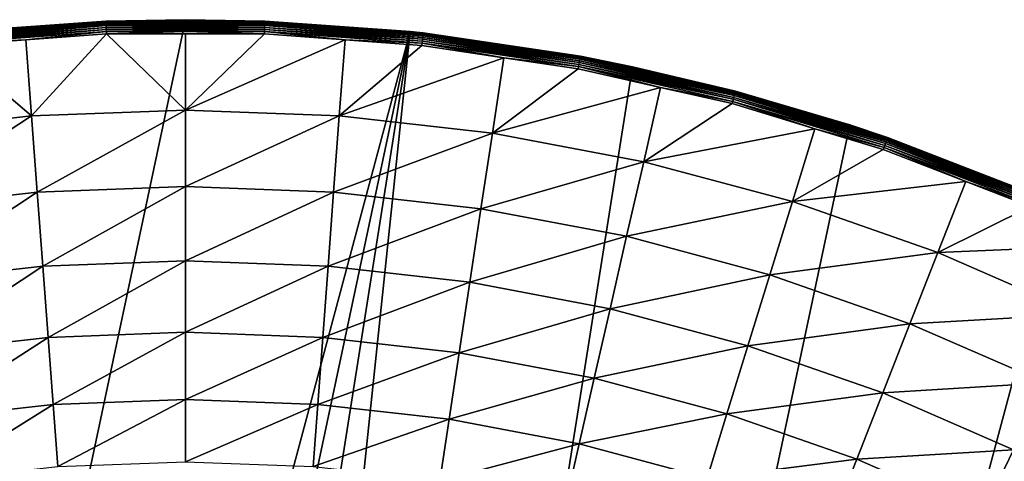
# Model space of a CAD drawing. Extents: x -125 to 174, y -232 to 50.
# Drawn here: x -79 to -56, y 40 to 50 of the extents above; entities that cross this region are included whole.
import ezdxf

# ---------------------------------------------------------------- set-up
doc = ezdxf.new("R2010")
doc.units = 0
doc.layers.add('L19', color=7, linetype='CONTINUOUS')

msp = doc.modelspace()

# ---------------------------------------------------------------- linework, layer by layer
at = {"layer": 'L19', "color": 7}
for points in [[(-69.77358, 49.7261, -674.1), (-95.33683, -45.67727, -674.1), (-75, 50, -674.1)], [(-95.33683, -45.67727, -674.1), (-80.22642, 49.7261, -674.1), (-75, 50, -674.1)], [(-80.53214, 49.68853, -659.3457), (-80.53068, 49.67539, -659.2958), (-76.84741, 49.9614, -659.3457)], [(-80.53214, 49.68853, -659.3457), (-76.84741, 49.9614, -659.3457), (-80.22565, 49.71569, -659.3972)], [(-80.53068, 49.67539, -659.2958), (-76.84692, 49.94819, -659.2958), (-76.84741, 49.9614, -659.3457)], [(-80.53068, 49.67539, -659.2958), (-80.52829, 49.65393, -659.2488), (-76.84692, 49.94819, -659.2958)], [(-80.52829, 49.65393, -659.2488), (-76.84612, 49.92661, -659.2488), (-76.84692, 49.94819, -659.2958)], [(-80.52829, 49.65393, -659.2488), (-80.52504, 49.62477, -659.2063), (-76.84612, 49.92661, -659.2488)], [(-80.52504, 49.62477, -659.2063), (-76.84504, 49.89729, -659.2063), (-76.84612, 49.92661, -659.2488)], [(-76.84758, 49.96585, -659.3972), (-75, 50, -674.1), (-80.22642, 49.7261, -674.1)], [(-80.22642, 49.7261, -674.1), (-80.22565, 49.71569, -659.3972), (-76.84758, 49.96585, -659.3972)], [(-80.22565, 49.71569, -659.3972), (-76.84741, 49.9614, -659.3457), (-76.84758, 49.96585, -659.3972)], [(-76.84758, 49.96585, -659.3972), (-75, 49.96585, -659.3972), (-75, 50, -674.1)], [(-75, 49.96585, -659.3972), (-76.84758, 49.96585, -659.3972), (-76.84741, 49.9614, -659.3457)], [(-76.84741, 49.9614, -659.3457), (-73.15259, 49.9614, -659.3457), (-75, 49.96585, -659.3972)], [(-76.84741, 49.9614, -659.3457), (-76.84692, 49.94819, -659.2958), (-73.15259, 49.9614, -659.3457)], [(-76.84692, 49.94819, -659.2958), (-73.15308, 49.94819, -659.2958), (-73.15259, 49.9614, -659.3457)], [(-76.84692, 49.94819, -659.2958), (-76.84612, 49.92661, -659.2488), (-73.15308, 49.94819, -659.2958)], [(-76.84612, 49.92661, -659.2488), (-73.15388, 49.92661, -659.2488), (-73.15308, 49.94819, -659.2958)], [(-76.84612, 49.92661, -659.2488), (-76.84504, 49.89729, -659.2063), (-73.15388, 49.92661, -659.2488)], [(-76.84504, 49.89729, -659.2063), (-73.15496, 49.89729, -659.2063), (-73.15388, 49.92661, -659.2488)], [(-75, 50, -674.1), (-75, 49.96585, -659.3972), (-73.15242, 49.96585, -659.3972)], [(-75, 50, -674.1), (-73.15242, 49.96585, -659.3972), (-69.77358, 49.7261, -674.1)], [(-73.15259, 49.9614, -659.3457), (-73.15242, 49.96585, -659.3972), (-75, 49.96585, -659.3972)], [(-73.15388, 49.92661, -659.2488), (-73.15496, 49.89729, -659.2063), (-69.47171, 49.65393, -659.2488)], [(-73.15308, 49.94819, -659.2958), (-73.15388, 49.92661, -659.2488), (-69.46932, 49.67539, -659.2958)], [(-73.15388, 49.92661, -659.2488), (-69.47171, 49.65393, -659.2488), (-69.46932, 49.67539, -659.2958)], [(-73.15259, 49.9614, -659.3457), (-73.15308, 49.94819, -659.2958), (-69.46786, 49.68853, -659.3457)], [(-73.15308, 49.94819, -659.2958), (-69.46932, 49.67539, -659.2958), (-69.46786, 49.68853, -659.3457)], [(-73.15259, 49.9614, -659.3457), (-69.77434, 49.71569, -659.3972), (-73.15242, 49.96585, -659.3972)], [(-69.46786, 49.68853, -659.3457), (-69.77434, 49.71569, -659.3972), (-73.15259, 49.9614, -659.3457)], [(-69.77358, 49.7261, -674.1), (-73.15242, 49.96585, -659.3972), (-69.77434, 49.71569, -659.3972)], [(-69.77358, 49.7261, -674.1), (-90.45085, -47.55282, -674.1), (-95.33683, -45.67727, -674.1)], [(-85.39558, -48.90738, -674.1), (-90.45085, -47.55282, -674.1), (-69.77358, 49.7261, -674.1)], [(-85.39558, -48.90738, -674.1), (-69.77358, 49.7261, -674.1), (-80.22642, -49.7261, -674.1)], [(-80.52504, 49.62477, -659.2063), (-80.52103, 49.58878, -659.1694), (-76.84504, 49.89729, -659.2063)], [(-80.52103, 49.58878, -659.1694), (-76.8437, 49.86111, -659.1694), (-76.84504, 49.89729, -659.2063)], [(-80.52103, 49.58878, -659.1694), (-80.51639, 49.54705, -659.1393), (-76.8437, 49.86111, -659.1694)], [(-80.51639, 49.54705, -659.1393), (-76.84215, 49.81914, -659.1393), (-76.8437, 49.86111, -659.1694)], [(-80.51639, 49.54705, -659.1393), (-80.51124, 49.50079, -659.1168), (-76.84215, 49.81914, -659.1393)], [(-80.51124, 49.50079, -659.1168), (-76.84043, 49.77263, -659.1168), (-76.84215, 49.81914, -659.1393)], [(-80.51124, 49.50079, -659.1168), (-80.50574, 49.45139, -659.1027), (-76.84043, 49.77263, -659.1168)], [(-80.50574, 49.45139, -659.1027), (-76.83859, 49.72296, -659.1027), (-76.84043, 49.77263, -659.1168)], [(-80.50574, 49.45139, -659.1027), (-78.71199, 49.53272, -659.0973), (-76.83859, 49.72296, -659.1027)], [(-80.22642, -49.7261, -674.1), (-69.77358, 49.7261, -674.1), (-64.60442, 48.90738, -674.1)], [(-78.71199, 49.53272, -659.0973), (-76.8367, 49.67159, -659.0973), (-76.83859, 49.72296, -659.1027)], [(-76.84504, 49.89729, -659.2063), (-76.8437, 49.86111, -659.1694), (-73.15496, 49.89729, -659.2063)], [(-76.8437, 49.86111, -659.1694), (-73.1563, 49.86111, -659.1694), (-73.15496, 49.89729, -659.2063)], [(-76.8437, 49.86111, -659.1694), (-76.84215, 49.81914, -659.1393), (-73.1563, 49.86111, -659.1694)], [(-76.84215, 49.81914, -659.1393), (-73.15785, 49.81914, -659.1393), (-73.1563, 49.86111, -659.1694)], [(-76.84215, 49.81914, -659.1393), (-76.84043, 49.77263, -659.1168), (-73.15785, 49.81914, -659.1393)], [(-76.84043, 49.77263, -659.1168), (-73.15957, 49.77263, -659.1168), (-73.15785, 49.81914, -659.1393)], [(-76.84043, 49.77263, -659.1168), (-76.83859, 49.72296, -659.1027), (-73.15957, 49.77263, -659.1168)], [(-76.83859, 49.72296, -659.1027), (-73.16141, 49.72296, -659.1027), (-73.15957, 49.77263, -659.1168)], [(-76.8367, 49.67159, -659.0973), (-75, 49.67159, -659.0973), (-76.83859, 49.72296, -659.1027)], [(-76.83859, 49.72296, -659.1027), (-75, 49.67159, -659.0973), (-73.16141, 49.72296, -659.1027)], [(-75, 49.67159, -659.0973), (-73.16331, 49.67159, -659.0973), (-73.16141, 49.72296, -659.1027)], [(-73.16331, 49.67159, -659.0973), (-71.288, 49.53272, -659.0973), (-73.16141, 49.72296, -659.1027)], [(-73.15957, 49.77263, -659.1168), (-73.16141, 49.72296, -659.1027), (-69.48876, 49.50079, -659.1168)], [(-73.16141, 49.72296, -659.1027), (-71.288, 49.53272, -659.0973), (-69.49426, 49.45139, -659.1027)], [(-73.16141, 49.72296, -659.1027), (-69.49426, 49.45139, -659.1027), (-69.48876, 49.50079, -659.1168)], [(-73.15785, 49.81914, -659.1393), (-73.15957, 49.77263, -659.1168), (-69.48361, 49.54705, -659.1393)], [(-73.15957, 49.77263, -659.1168), (-69.48876, 49.50079, -659.1168), (-69.48361, 49.54705, -659.1393)], [(-73.1563, 49.86111, -659.1694), (-73.15785, 49.81914, -659.1393), (-69.47897, 49.58878, -659.1694)], [(-73.15785, 49.81914, -659.1393), (-69.48361, 49.54705, -659.1393), (-69.47897, 49.58878, -659.1694)], [(-73.15496, 49.89729, -659.2063), (-73.1563, 49.86111, -659.1694), (-69.47496, 49.62477, -659.2063)], [(-73.1563, 49.86111, -659.1694), (-69.47897, 49.58878, -659.1694), (-69.47496, 49.62477, -659.2063)], [(-73.15496, 49.89729, -659.2063), (-69.47496, 49.62477, -659.2063), (-69.47171, 49.65393, -659.2488)], [(-69.77358, 49.7261, -674.1), (-69.77434, 49.71569, -659.3972), (-69.46737, 49.69296, -659.3972)], [(-69.46786, 49.68853, -659.3457), (-69.46737, 49.69296, -659.3972), (-69.77434, 49.71569, -659.3972)], [(-65.81252, 49.14866, -659.3972), (-64.60442, 48.90738, -674.1), (-69.77358, 49.7261, -674.1)], [(-65.81252, 49.14866, -659.3972), (-69.77358, 49.7261, -674.1), (-69.46737, 49.69296, -659.3972)], [(-65.81252, 49.14866, -659.3972), (-69.46737, 49.69296, -659.3972), (-69.46786, 49.68853, -659.3457)], [(-80.50005, 49.40031, -659.0973), (-78.71199, 49.53272, -659.0973), (-80.50574, 49.45139, -659.1027)], [(-78.57946, 47.76466, -658.9609), (-78.71199, 49.53272, -659.0973), (-80.50005, 49.40031, -659.0973)], [(-76.8367, 49.67159, -659.0973), (-78.71199, 49.53272, -659.0973), (-78.57946, 47.76466, -658.9609)], [(-76.8367, 49.67159, -659.0973), (-78.57946, 47.76466, -658.9609), (-75, 47.89859, -658.9609)], [(-75, 47.89859, -658.9609), (-75, 49.67159, -659.0973), (-76.8367, 49.67159, -659.0973)], [(-71.288, 49.53272, -659.0973), (-73.16331, 49.67159, -659.0973), (-75, 47.89859, -658.9609)], [(-75, 47.89859, -658.9609), (-73.16331, 49.67159, -659.0973), (-75, 49.67159, -659.0973)], [(-71.288, 49.53272, -659.0973), (-75, 47.89859, -658.9609), (-71.42054, 47.76466, -658.9609)], [(-69.49995, 49.40031, -659.0973), (-71.288, 49.53272, -659.0973), (-71.42054, 47.76466, -658.9609)], [(-71.288, 49.53272, -659.0973), (-69.49995, 49.40031, -659.0973), (-69.49426, 49.45139, -659.1027)], [(-69.48876, 49.50079, -659.1168), (-69.49426, 49.45139, -659.1027), (-65.84805, 48.95859, -659.1168)], [(-69.48361, 49.54705, -659.1393), (-69.48876, 49.50079, -659.1168), (-65.8395, 49.00434, -659.1393)], [(-69.48876, 49.50079, -659.1168), (-65.84805, 48.95859, -659.1168), (-65.8395, 49.00434, -659.1393)], [(-69.47897, 49.58878, -659.1694), (-69.48361, 49.54705, -659.1393), (-65.83178, 49.04562, -659.1694)], [(-69.48361, 49.54705, -659.1393), (-65.8395, 49.00434, -659.1393), (-65.83178, 49.04562, -659.1694)], [(-69.47496, 49.62477, -659.2063), (-69.47897, 49.58878, -659.1694), (-65.82513, 49.08121, -659.2063)], [(-69.47897, 49.58878, -659.1694), (-65.83178, 49.04562, -659.1694), (-65.82513, 49.08121, -659.2063)], [(-69.47171, 49.65393, -659.2488), (-69.47496, 49.62477, -659.2063), (-65.81974, 49.11005, -659.2488)], [(-69.47496, 49.62477, -659.2063), (-65.82513, 49.08121, -659.2063), (-65.81974, 49.11005, -659.2488)], [(-69.46932, 49.67539, -659.2958), (-69.47171, 49.65393, -659.2488), (-65.81577, 49.13128, -659.2958)], [(-69.47171, 49.65393, -659.2488), (-65.81974, 49.11005, -659.2488), (-65.81577, 49.13128, -659.2958)], [(-69.46786, 49.68853, -659.3457), (-69.46932, 49.67539, -659.2958), (-65.81334, 49.14428, -659.3457)], [(-69.46932, 49.67539, -659.2958), (-65.81577, 49.13128, -659.2958), (-65.81334, 49.14428, -659.3457)], [(-69.46786, 49.68853, -659.3457), (-65.81334, 49.14428, -659.3457), (-65.81252, 49.14866, -659.3972)], [(-80.50005, 49.40031, -659.0973), (-82.13892, 47.36361, -658.9609), (-78.57946, 47.76466, -658.9609)], [(-69.49995, 49.40031, -659.0973), (-71.42054, 47.76466, -658.9609), (-67.59676, 49.11687, -659.0973)], [(-69.49995, 49.40031, -659.0973), (-67.59676, 49.11687, -659.0973), (-69.49426, 49.45139, -659.1027)], [(-69.49426, 49.45139, -659.1027), (-67.59676, 49.11687, -659.0973), (-65.85719, 48.90973, -659.1027)], [(-69.49426, 49.45139, -659.1027), (-65.85719, 48.90973, -659.1027), (-65.84805, 48.95859, -659.1168)], [(-67.59676, 49.11687, -659.0973), (-71.42054, 47.76466, -658.9609), (-67.86109, 47.36361, -658.9609)], [(-65.86663, 48.85921, -659.0973), (-67.59676, 49.11687, -659.0973), (-67.86109, 47.36361, -658.9609)], [(-67.59676, 49.11687, -659.0973), (-65.86663, 48.85921, -659.0973), (-65.85719, 48.90973, -659.1027)], [(-65.8395, 49.00434, -659.1393), (-65.84805, 48.95859, -659.1168), (-62.24542, 48.19399, -659.1393)], [(-65.83178, 49.04562, -659.1694), (-65.8395, 49.00434, -659.1393), (-62.23468, 48.23459, -659.1694)], [(-65.8395, 49.00434, -659.1393), (-62.24542, 48.19399, -659.1393), (-62.23468, 48.23459, -659.1694)], [(-65.82513, 49.08121, -659.2063), (-65.83178, 49.04562, -659.1694), (-62.22542, 48.26959, -659.2063)], [(-65.83178, 49.04562, -659.1694), (-62.23468, 48.23459, -659.1694), (-62.22542, 48.26959, -659.2063)], [(-65.81974, 49.11005, -659.2488), (-65.82513, 49.08121, -659.2063), (-62.21791, 48.29795, -659.2488)], [(-65.82513, 49.08121, -659.2063), (-62.22542, 48.26959, -659.2063), (-62.21791, 48.29795, -659.2488)], [(-65.81577, 49.13128, -659.2958), (-65.81974, 49.11005, -659.2488), (-62.21238, 48.31883, -659.2958)], [(-65.81974, 49.11005, -659.2488), (-62.21791, 48.29795, -659.2488), (-62.21238, 48.31883, -659.2958)], [(-65.81334, 49.14428, -659.3457), (-65.81577, 49.13128, -659.2958), (-62.209, 48.33162, -659.3457)], [(-65.81577, 49.13128, -659.2958), (-62.21238, 48.31883, -659.2958), (-62.209, 48.33162, -659.3457)], [(-65.81252, 49.14866, -659.3972), (-65.81334, 49.14428, -659.3457), (-64.61109, 48.87777, -659.3972)], [(-65.81334, 49.14428, -659.3457), (-62.209, 48.33162, -659.3457), (-64.61109, 48.87777, -659.3972)], [(-64.61109, 48.87777, -659.3972), (-64.60442, 48.90738, -674.1), (-65.81252, 49.14866, -659.3972)], [(-80.22642, -49.7261, -674.1), (-64.60442, 48.90738, -674.1), (-59.54915, 47.55282, -674.1)], [(-65.86663, 48.85921, -659.0973), (-67.86109, 47.36361, -658.9609), (-63.9469, 48.42637, -659.0973)], [(-65.86663, 48.85921, -659.0973), (-63.9469, 48.42637, -659.0973), (-65.85719, 48.90973, -659.1027)], [(-65.84805, 48.95859, -659.1168), (-65.85719, 48.90973, -659.1027), (-62.25733, 48.149, -659.1168)], [(-65.85719, 48.90973, -659.1027), (-63.9469, 48.42637, -659.0973), (-62.27005, 48.10095, -659.1027)], [(-65.85719, 48.90973, -659.1027), (-62.27005, 48.10095, -659.1027), (-62.25733, 48.149, -659.1168)], [(-65.84805, 48.95859, -659.1168), (-62.25733, 48.149, -659.1168), (-62.24542, 48.19399, -659.1393)], [(-62.20786, 48.33592, -659.3972), (-64.60442, 48.90738, -674.1), (-64.61109, 48.87777, -659.3972)], [(-62.209, 48.33162, -659.3457), (-62.20786, 48.33592, -659.3972), (-64.61109, 48.87777, -659.3972)], [(-62.20786, 48.33592, -659.3972), (-59.54915, 47.55282, -674.1), (-64.60442, 48.90738, -674.1)], [(-63.9469, 48.42637, -659.0973), (-67.86109, 47.36361, -658.9609), (-64.34156, 46.69768, -658.9609)], [(-62.2832, 48.05126, -659.0973), (-63.9469, 48.42637, -659.0973), (-64.34156, 46.69768, -658.9609)], [(-63.9469, 48.42637, -659.0973), (-62.2832, 48.05126, -659.0973), (-62.27005, 48.10095, -659.1027)], [(-62.21238, 48.31883, -659.2958), (-62.21791, 48.29795, -659.2488), (-58.67884, 47.24248, -659.2958)], [(-62.209, 48.33162, -659.3457), (-62.21238, 48.31883, -659.2958), (-58.67452, 47.25498, -659.3457)], [(-62.21238, 48.31883, -659.2958), (-58.67884, 47.24248, -659.2958), (-58.67452, 47.25498, -659.3457)], [(-62.209, 48.33162, -659.3457), (-59.55661, 47.52833, -659.3972), (-62.20786, 48.33592, -659.3972)], [(-58.67452, 47.25498, -659.3457), (-59.55661, 47.52833, -659.3972), (-62.209, 48.33162, -659.3457)], [(-59.55661, 47.52833, -659.3972), (-59.54915, 47.55282, -674.1), (-62.20786, 48.33592, -659.3972)], [(-62.2832, 48.05126, -659.0973), (-60.35884, 47.46509, -659.0973), (-62.27005, 48.10095, -659.1027)], [(-62.25733, 48.149, -659.1168), (-62.27005, 48.10095, -659.1027), (-58.7362, 47.07643, -659.1168)], [(-62.27005, 48.10095, -659.1027), (-60.35884, 47.46509, -659.0973), (-58.75243, 47.02945, -659.1027)], [(-62.27005, 48.10095, -659.1027), (-58.75243, 47.02945, -659.1027), (-58.7362, 47.07643, -659.1168)], [(-62.24542, 48.19399, -659.1393), (-62.25733, 48.149, -659.1168), (-58.72101, 47.12043, -659.1393)], [(-62.25733, 48.149, -659.1168), (-58.7362, 47.07643, -659.1168), (-58.72101, 47.12043, -659.1393)], [(-62.23468, 48.23459, -659.1694), (-62.24542, 48.19399, -659.1393), (-58.70729, 47.16012, -659.1694)], [(-62.24542, 48.19399, -659.1393), (-58.72101, 47.12043, -659.1393), (-58.70729, 47.16012, -659.1694)], [(-62.22542, 48.26959, -659.2063), (-62.23468, 48.23459, -659.1694), (-58.69547, 47.19434, -659.2063)], [(-62.23468, 48.23459, -659.1694), (-58.70729, 47.16012, -659.1694), (-58.69547, 47.19434, -659.2063)], [(-62.21791, 48.29795, -659.2488), (-62.22542, 48.26959, -659.2063), (-58.68589, 47.22207, -659.2488)], [(-62.22542, 48.26959, -659.2063), (-58.69547, 47.19434, -659.2063), (-58.68589, 47.22207, -659.2488)], [(-62.21791, 48.29795, -659.2488), (-58.68589, 47.22207, -659.2488), (-58.67884, 47.24248, -659.2958)], [(-75, 47.89859, -658.9609), (-78.57946, 47.76466, -658.9609), (-78.44646, 45.98984, -658.6204)], [(-75, 47.89859, -658.9609), (-78.44646, 45.98984, -658.6204), (-75, 46.1188, -658.6204)], [(-71.42054, 47.76466, -658.9609), (-75, 47.89859, -658.9609), (-75, 46.1188, -658.6204)], [(-62.2832, 48.05126, -659.0973), (-64.34156, 46.69768, -658.9609), (-60.35884, 47.46509, -659.0973)], [(-78.57946, 47.76466, -658.9609), (-82.13892, 47.36361, -658.9609), (-81.87365, 45.60369, -658.6204)], [(-78.57946, 47.76466, -658.9609), (-81.87365, 45.60369, -658.6204), (-78.44646, 45.98984, -658.6204)], [(-71.42054, 47.76466, -658.9609), (-75, 46.1188, -658.6204), (-71.55354, 45.98984, -658.6204)], [(-67.86109, 47.36361, -658.9609), (-71.42054, 47.76466, -658.9609), (-71.55354, 45.98984, -658.6204)], [(-59.54915, 47.55282, -674.1), (-54.66317, 45.67727, -674.1), (-80.22642, -49.7261, -674.1)], [(-60.35884, 47.46509, -659.0973), (-64.34156, 46.69768, -658.9609), (-60.88164, 45.77059, -658.9609)], [(-58.76922, 46.98087, -659.0973), (-60.35884, 47.46509, -659.0973), (-60.88164, 45.77059, -658.9609)], [(-60.35884, 47.46509, -659.0973), (-58.76922, 46.98087, -659.0973), (-58.75243, 47.02945, -659.1027)], [(-59.55661, 47.52833, -659.3972), (-58.67307, 47.25919, -659.3972), (-59.54915, 47.55282, -674.1)], [(-58.67452, 47.25498, -659.3457), (-58.67307, 47.25919, -659.3972), (-59.55661, 47.52833, -659.3972)], [(-59.54915, 47.55282, -674.1), (-58.67307, 47.25919, -659.3972), (-55.22744, 45.92435, -659.3972)], [(-59.54915, 47.55282, -674.1), (-55.22744, 45.92435, -659.3972), (-54.66317, 45.67727, -674.1)], [(-67.86109, 47.36361, -658.9609), (-71.55354, 45.98984, -658.6204), (-68.12635, 45.60369, -658.6204)], [(-64.34156, 46.69768, -658.9609), (-67.86109, 47.36361, -658.9609), (-68.12635, 45.60369, -658.6204)], [(-58.69547, 47.19434, -659.2063), (-58.70729, 47.16012, -659.1694), (-55.25457, 45.86133, -659.2063)], [(-58.68589, 47.22207, -659.2488), (-58.69547, 47.19434, -659.2063), (-55.24297, 45.88828, -659.2488)], [(-58.69547, 47.19434, -659.2063), (-55.25457, 45.86133, -659.2063), (-55.24297, 45.88828, -659.2488)], [(-58.67884, 47.24248, -659.2958), (-58.68589, 47.22207, -659.2488), (-55.23443, 45.90812, -659.2958)], [(-58.68589, 47.22207, -659.2488), (-55.24297, 45.88828, -659.2488), (-55.23443, 45.90812, -659.2958)], [(-58.67452, 47.25498, -659.3457), (-58.67884, 47.24248, -659.2958), (-55.2292, 45.92026, -659.3457)], [(-58.67884, 47.24248, -659.2958), (-55.23443, 45.90812, -659.2958), (-55.2292, 45.92026, -659.3457)], [(-55.22744, 45.92435, -659.3972), (-58.67307, 47.25919, -659.3972), (-58.67452, 47.25498, -659.3457)], [(-58.67452, 47.25498, -659.3457), (-55.2292, 45.92026, -659.3457), (-55.22744, 45.92435, -659.3972)], [(-58.76922, 46.98087, -659.0973), (-60.88164, 45.77059, -658.9609), (-56.85262, 46.23838, -659.0973)], [(-58.76922, 46.98087, -659.0973), (-56.85262, 46.23838, -659.0973), (-58.75243, 47.02945, -659.1027)], [(-58.7362, 47.07643, -659.1168), (-58.75243, 47.02945, -659.1027), (-55.3039, 45.74675, -659.1168)], [(-58.75243, 47.02945, -659.1027), (-56.85262, 46.23838, -659.0973), (-55.32356, 45.7011, -659.1027)], [(-58.75243, 47.02945, -659.1027), (-55.32356, 45.7011, -659.1027), (-55.3039, 45.74675, -659.1168)], [(-58.72101, 47.12043, -659.1393), (-58.7362, 47.07643, -659.1168), (-55.2855, 45.7895, -659.1393)], [(-58.7362, 47.07643, -659.1168), (-55.3039, 45.74675, -659.1168), (-55.2855, 45.7895, -659.1393)], [(-58.70729, 47.16012, -659.1694), (-58.72101, 47.12043, -659.1393), (-55.26889, 45.82808, -659.1694)], [(-58.72101, 47.12043, -659.1393), (-55.2855, 45.7895, -659.1393), (-55.26889, 45.82808, -659.1694)], [(-58.70729, 47.16012, -659.1694), (-55.26889, 45.82808, -659.1694), (-55.25457, 45.86133, -659.2063)], [(-64.34156, 46.69768, -658.9609), (-68.12635, 45.60369, -658.6204), (-64.7376, 44.9625, -658.6204)], [(-60.88164, 45.77059, -658.9609), (-64.34156, 46.69768, -658.9609), (-64.7376, 44.9625, -658.6204)], [(-75, 46.1188, -658.6204), (-78.44646, 45.98984, -658.6204), (-78.3172, 44.26501, -658.08)], [(-75, 46.1188, -658.6204), (-78.3172, 44.26501, -658.08), (-75, 44.38914, -658.08)], [(-71.55354, 45.98984, -658.6204), (-75, 46.1188, -658.6204), (-75, 44.38914, -658.08)], [(-56.85262, 46.23838, -659.0973), (-60.88164, 45.77059, -658.9609), (-57.50068, 44.58755, -658.9609)], [(-55.34388, 45.65389, -659.0973), (-56.85262, 46.23838, -659.0973), (-57.50068, 44.58755, -658.9609)], [(-56.85262, 46.23838, -659.0973), (-55.34388, 45.65389, -659.0973), (-55.32356, 45.7011, -659.1027)], [(-78.44646, 45.98984, -658.6204), (-81.87365, 45.60369, -658.6204), (-81.61586, 43.89334, -658.08)], [(-78.44646, 45.98984, -658.6204), (-81.61586, 43.89334, -658.08), (-78.3172, 44.26501, -658.08)], [(-71.55354, 45.98984, -658.6204), (-75, 44.38914, -658.08), (-71.6828, 44.26501, -658.08)], [(-68.12635, 45.60369, -658.6204), (-71.55354, 45.98984, -658.6204), (-71.6828, 44.26501, -658.08)], [(-80.22642, -49.7261, -674.1), (-54.66317, 45.67727, -674.1), (-50, 43.30127, -674.1)], [(-68.12635, 45.60369, -658.6204), (-71.6828, 44.26501, -658.08), (-68.38414, 43.89334, -658.08)], [(-64.7376, 44.9625, -658.6204), (-68.12635, 45.60369, -658.6204), (-68.38414, 43.89334, -658.08)], [(-60.88164, 45.77059, -658.9609), (-64.7376, 44.9625, -658.6204), (-61.40625, 44.06987, -658.6204)], [(-57.50068, 44.58755, -658.9609), (-60.88164, 45.77059, -658.9609), (-61.40625, 44.06987, -658.6204)], [(-55.34388, 45.65389, -659.0973), (-57.50068, 44.58755, -658.9609), (-53.44784, 44.75311, -659.0973)], [(-64.7376, 44.9625, -658.6204), (-68.38414, 43.89334, -658.08), (-65.12249, 43.27621, -658.08)], [(-61.40625, 44.06987, -658.6204), (-64.7376, 44.9625, -658.6204), (-65.12249, 43.27621, -658.08)], [(-53.44784, 44.75311, -659.0973), (-57.50068, 44.58755, -658.9609), (-54.21758, 43.15514, -658.9609)], [(-57.50068, 44.58755, -658.9609), (-61.40625, 44.06987, -658.6204), (-58.15091, 42.93078, -658.6204)], [(-54.21758, 43.15514, -658.9609), (-57.50068, 44.58755, -658.9609), (-58.15091, 42.93078, -658.6204)], [(-78.3172, 44.26501, -658.08), (-81.61586, 43.89334, -658.08), (-81.36887, 42.25468, -657.347)], [(-78.3172, 44.26501, -658.08), (-81.36887, 42.25468, -657.347), (-78.19337, 42.61247, -657.347)], [(-75, 44.38914, -658.08), (-78.3172, 44.26501, -658.08), (-78.19337, 42.61247, -657.347)], [(-75, 44.38914, -658.08), (-78.19337, 42.61247, -657.347), (-75, 42.73196, -657.347)], [(-71.6828, 44.26501, -658.08), (-75, 44.38914, -658.08), (-75, 42.73196, -657.347)], [(-71.6828, 44.26501, -658.08), (-75, 42.73196, -657.347), (-71.80664, 42.61247, -657.347)], [(-68.38414, 43.89334, -658.08), (-71.6828, 44.26501, -658.08), (-71.80664, 42.61247, -657.347)], [(-61.40625, 44.06987, -658.6204), (-65.12249, 43.27621, -658.08), (-61.91607, 42.41705, -658.08)], [(-58.15091, 42.93078, -658.6204), (-61.40625, 44.06987, -658.6204), (-61.91607, 42.41705, -658.08)], [(-68.38414, 43.89334, -658.08), (-71.80664, 42.61247, -657.347), (-68.63113, 42.25468, -657.347)], [(-65.12249, 43.27621, -658.08), (-68.38414, 43.89334, -658.08), (-68.63113, 42.25468, -657.347)], [(-80.22642, -49.7261, -674.1), (-50, 43.30127, -674.1), (-45.61074, 40.45085, -674.1)], [(-65.12249, 43.27621, -658.08), (-68.63113, 42.25468, -657.347), (-65.49124, 41.66058, -657.347)], [(-61.91607, 42.41705, -658.08), (-65.12249, 43.27621, -658.08), (-65.49124, 41.66058, -657.347)], [(-54.21758, 43.15514, -658.9609), (-58.15091, 42.93078, -658.6204), (-54.9898, 41.5516, -658.6204)], [(-58.15091, 42.93078, -658.6204), (-61.91607, 42.41705, -658.08), (-58.78283, 41.32068, -658.08)], [(-54.9898, 41.5516, -658.6204), (-58.15091, 42.93078, -658.6204), (-58.78283, 41.32068, -658.08)], [(-78.19337, 42.61247, -657.347), (-81.36887, 42.25468, -657.347), (-81.13587, 40.70885, -656.4306)], [(-78.19337, 42.61247, -657.347), (-81.13587, 40.70885, -656.4306), (-78.07654, 41.05356, -656.4306)], [(-75, 42.73196, -657.347), (-78.19337, 42.61247, -657.347), (-78.07654, 41.05356, -656.4306)], [(-75, 42.73196, -657.347), (-78.07654, 41.05356, -656.4306), (-75, 41.16867, -656.4306)], [(-71.80664, 42.61247, -657.347), (-75, 42.73196, -657.347), (-75, 41.16867, -656.4306)], [(-71.80664, 42.61247, -657.347), (-75, 41.16867, -656.4306), (-71.92346, 41.05356, -656.4306)], [(-68.63113, 42.25468, -657.347), (-71.80664, 42.61247, -657.347), (-71.92346, 41.05356, -656.4306)], [(-61.91607, 42.41705, -658.08), (-65.49124, 41.66058, -657.347), (-62.40454, 40.8335, -657.347)], [(-58.78283, 41.32068, -658.08), (-61.91607, 42.41705, -658.08), (-62.40454, 40.8335, -657.347)], [(-68.63113, 42.25468, -657.347), (-71.92346, 41.05356, -656.4306), (-68.86413, 40.70885, -656.4306)], [(-65.49124, 41.66058, -657.347), (-68.63113, 42.25468, -657.347), (-68.86413, 40.70885, -656.4306)], [(-65.49124, 41.66058, -657.347), (-68.86413, 40.70885, -656.4306), (-65.83911, 40.13649, -656.4306)], [(-62.40454, 40.8335, -657.347), (-65.49124, 41.66058, -657.347), (-65.83911, 40.13649, -656.4306)], [(-54.9898, 41.5516, -658.6204), (-58.78283, 41.32068, -658.08), (-55.74027, 39.99323, -658.08)], [(-58.78283, 41.32068, -658.08), (-62.40454, 40.8335, -657.347), (-59.38826, 39.77806, -657.347)], [(-55.74027, 39.99323, -658.08), (-58.78283, 41.32068, -658.08), (-59.38826, 39.77806, -657.347)], [(-78.07654, 41.05356, -656.4306), (-81.13587, 40.70885, -656.4306), (-80.91988, 39.27584, -655.3427)], [(-78.07654, 41.05356, -656.4306), (-80.91988, 39.27584, -655.3427), (-77.96824, 39.60841, -655.3427)], [(-75, 41.16867, -656.4306), (-78.07654, 41.05356, -656.4306), (-77.96824, 39.60841, -655.3427)], [(-75, 41.16867, -656.4306), (-77.96824, 39.60841, -655.3427), (-75, 39.71947, -655.3427)], [(-71.92346, 41.05356, -656.4306), (-75, 41.16867, -656.4306), (-75, 39.71947, -655.3427)], [(-71.92346, 41.05356, -656.4306), (-75, 39.71947, -655.3427), (-72.03176, 39.60841, -655.3427)], [(-68.86413, 40.70885, -656.4306), (-71.92346, 41.05356, -656.4306), (-72.03176, 39.60841, -655.3427)], [(-62.40454, 40.8335, -657.347), (-65.83911, 40.13649, -656.4306), (-62.86532, 39.33966, -656.4306)], [(-59.38826, 39.77806, -657.347), (-62.40454, 40.8335, -657.347), (-62.86532, 39.33966, -656.4306)], [(-68.86413, 40.70885, -656.4306), (-72.03176, 39.60841, -655.3427), (-69.08012, 39.27584, -655.3427)], [(-65.83911, 40.13649, -656.4306), (-68.86413, 40.70885, -656.4306), (-69.08012, 39.27584, -655.3427)], [(-45.61074, 40.45085, -674.1), (-41.54347, 37.15724, -674.1), (-80.22642, -49.7261, -674.1)], [(-65.83911, 40.13649, -656.4306), (-69.08012, 39.27584, -655.3427), (-66.16159, 38.72362, -655.3427)], [(-62.86532, 39.33966, -656.4306), (-65.83911, 40.13649, -656.4306), (-66.16159, 38.72362, -655.3427)], [(-55.74027, 39.99323, -658.08), (-59.38826, 39.77806, -657.347), (-56.4593, 38.50016, -657.347)], [(-52.80543, 38.44212, -658.08), (-55.74027, 39.99323, -658.08), (-56.4593, 38.50016, -657.347)], [(-59.38826, 39.77806, -657.347), (-62.86532, 39.33966, -656.4306), (-59.9594, 38.32284, -656.4306)], [(-56.4593, 38.50016, -657.347), (-59.38826, 39.77806, -657.347), (-59.9594, 38.32284, -656.4306)]]:
    msp.add_3dface(points, dxfattribs=at)

doc.saveas('drawing.dxf')
